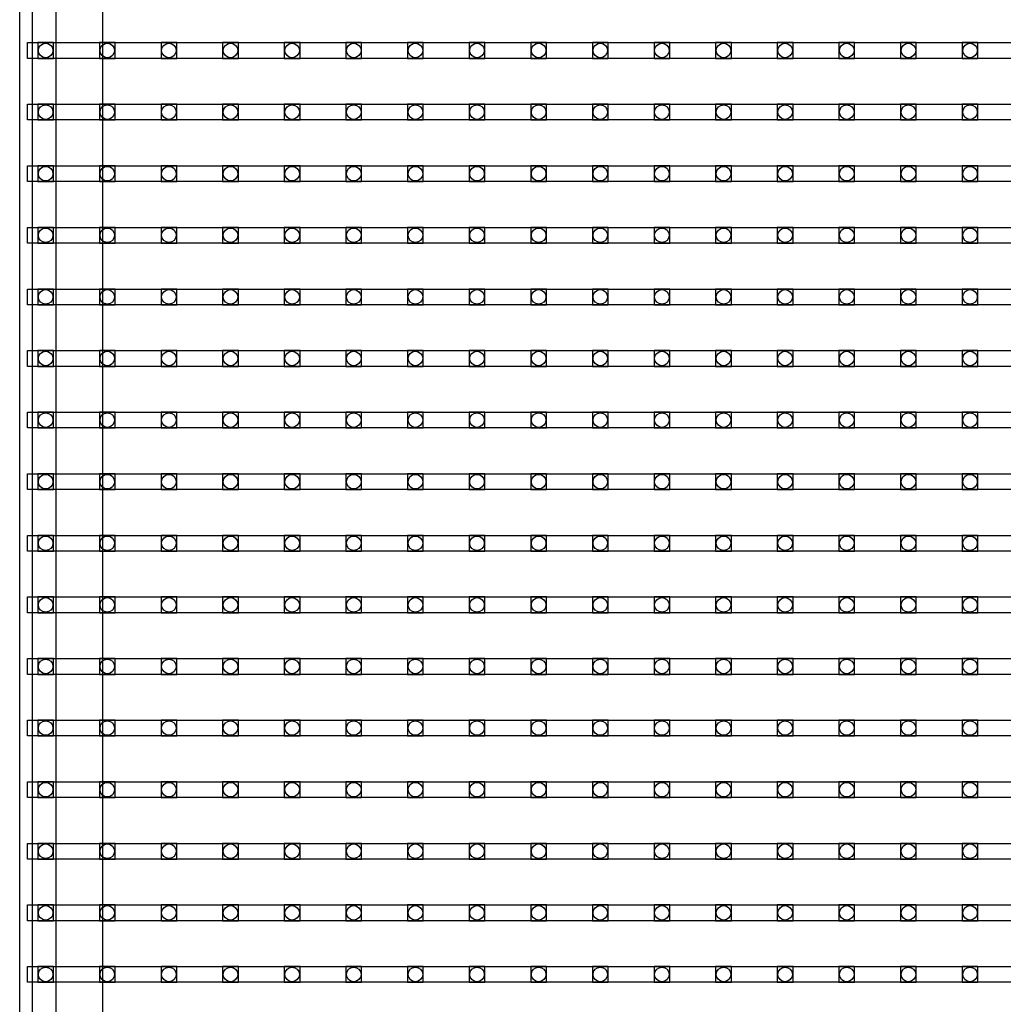
# Model space of a CAD drawing. Units: millimetres. Extents: x 359 to 8079, y 303 to 2679.
# Drawn here: x 660 to 785, y 1148 to 1273 of the extents above; entities that cross this region are included whole.
import ezdxf

# ---------------------------------------------------------------- set-up
doc = ezdxf.new("R2010")
doc.units = ezdxf.units.MM
doc.header["$LTSCALE"] = 0.15

msp = doc.modelspace()

# ---------------------------------------------------------------- linework, layer by layer
at = {"color": 7, "linetype": 'Continuous'}
for p, q in [((659.79, 1022.86), (659.79, 1522.86)), ((661.39, 1519.86), (661.39, 1025.86)), ((664.39, 1519.86), (664.39, 1025.86)), ((670.29, 1519.86), (670.29, 1025.86))]:
    msp.add_line(p, q, dxfattribs=at)
at = {"ltscale": 5}
for p, q in [((660.79, 1267.95), (660.79, 1269.95)), ((660.79, 1269.95), (1158.79, 1269.95)), ((1158.79, 1267.95), (660.79, 1267.95)), ((660.79, 1260.13), (660.79, 1262.13)), ((660.79, 1262.13), (1158.79, 1262.13)), ((1158.79, 1260.13), (660.79, 1260.13)), ((660.79, 1252.31), (660.79, 1254.31)), ((660.79, 1254.31), (1158.79, 1254.31)), ((1158.79, 1252.31), (660.79, 1252.31)), ((660.79, 1244.49), (660.79, 1246.49)), ((660.79, 1246.49), (1158.79, 1246.49)), ((1158.79, 1244.49), (660.79, 1244.49)), ((660.79, 1236.67), (660.79, 1238.67)), ((660.79, 1238.67), (1158.79, 1238.67)), ((1158.79, 1236.67), (660.79, 1236.67)), ((660.79, 1228.85), (660.79, 1230.85)), ((660.79, 1230.85), (1158.79, 1230.85)), ((1158.79, 1228.85), (660.79, 1228.85)), ((660.79, 1221.03), (660.79, 1223.03)), ((660.79, 1223.03), (1158.79, 1223.03)), ((1158.79, 1221.03), (660.79, 1221.03)), ((660.79, 1213.21), (660.79, 1215.21)), ((660.79, 1215.21), (1158.79, 1215.21)), ((1158.79, 1213.21), (660.79, 1213.21)), ((660.79, 1205.39), (660.79, 1207.39)), ((660.79, 1207.39), (1158.79, 1207.39)), ((1158.79, 1205.39), (660.79, 1205.39)), ((660.79, 1197.57), (660.79, 1199.57)), ((660.79, 1199.57), (1158.79, 1199.57)), ((1158.79, 1197.57), (660.79, 1197.57)), ((660.79, 1189.75), (660.79, 1191.75)), ((660.79, 1191.75), (1158.79, 1191.75)), ((1158.79, 1189.75), (660.79, 1189.75)), ((660.79, 1181.93), (660.79, 1183.93)), ((660.79, 1183.93), (1158.79, 1183.93)), ((1158.79, 1181.93), (660.79, 1181.93)), ((660.79, 1174.11), (660.79, 1176.11)), ((660.79, 1176.11), (1158.79, 1176.11)), ((1158.79, 1174.11), (660.79, 1174.11)), ((660.79, 1166.29), (660.79, 1168.29)), ((660.79, 1168.29), (1158.79, 1168.29)), ((1158.79, 1166.29), (660.79, 1166.29)), ((660.79, 1158.47), (660.79, 1160.47)), ((660.79, 1160.47), (1158.79, 1160.47)), ((1158.79, 1158.47), (660.79, 1158.47)), ((660.79, 1150.65), (660.79, 1152.65)), ((660.79, 1152.65), (1158.79, 1152.65)), ((1158.79, 1150.65), (660.79, 1150.65))]:
    msp.add_line(p, q, dxfattribs=at)
at = {"color": 4}
for points in [[(664.08, 1269.95), (662.08, 1269.95), (662.08, 1267.95), (664.08, 1267.95)], [(671.9, 1269.95), (669.9, 1269.95), (669.9, 1267.95), (671.9, 1267.95)], [(679.72, 1269.95), (677.72, 1269.95), (677.72, 1267.95), (679.72, 1267.95)], [(687.54, 1269.95), (685.54, 1269.95), (685.54, 1267.95), (687.54, 1267.95)], [(695.36, 1269.95), (693.36, 1269.95), (693.36, 1267.95), (695.36, 1267.95)], [(703.18, 1269.95), (701.18, 1269.95), (701.18, 1267.95), (703.18, 1267.95)], [(711, 1269.95), (709, 1269.95), (709, 1267.95), (711, 1267.95)], [(718.82, 1269.95), (716.82, 1269.95), (716.82, 1267.95), (718.82, 1267.95)], [(726.64, 1269.95), (724.64, 1269.95), (724.64, 1267.95), (726.64, 1267.95)], [(734.46, 1269.95), (732.46, 1269.95), (732.46, 1267.95), (734.46, 1267.95)], [(742.28, 1269.95), (740.28, 1269.95), (740.28, 1267.95), (742.28, 1267.95)], [(750.1, 1269.95), (748.1, 1269.95), (748.1, 1267.95), (750.1, 1267.95)], [(757.92, 1269.95), (755.92, 1269.95), (755.92, 1267.95), (757.92, 1267.95)], [(765.74, 1269.95), (763.74, 1269.95), (763.74, 1267.95), (765.74, 1267.95)], [(773.56, 1269.95), (771.56, 1269.95), (771.56, 1267.95), (773.56, 1267.95)], [(781.38, 1269.95), (779.38, 1269.95), (779.38, 1267.95), (781.38, 1267.95)], [(664.08, 1262.13), (662.08, 1262.13), (662.08, 1260.13), (664.08, 1260.13)], [(671.9, 1262.13), (669.9, 1262.13), (669.9, 1260.13), (671.9, 1260.13)], [(679.72, 1262.13), (677.72, 1262.13), (677.72, 1260.13), (679.72, 1260.13)], [(687.54, 1262.13), (685.54, 1262.13), (685.54, 1260.13), (687.54, 1260.13)], [(695.36, 1262.13), (693.36, 1262.13), (693.36, 1260.13), (695.36, 1260.13)], [(703.18, 1262.13), (701.18, 1262.13), (701.18, 1260.13), (703.18, 1260.13)], [(711, 1262.13), (709, 1262.13), (709, 1260.13), (711, 1260.13)], [(718.82, 1262.13), (716.82, 1262.13), (716.82, 1260.13), (718.82, 1260.13)], [(726.64, 1262.13), (724.64, 1262.13), (724.64, 1260.13), (726.64, 1260.13)], [(734.46, 1262.13), (732.46, 1262.13), (732.46, 1260.13), (734.46, 1260.13)], [(742.28, 1262.13), (740.28, 1262.13), (740.28, 1260.13), (742.28, 1260.13)], [(750.1, 1262.13), (748.1, 1262.13), (748.1, 1260.13), (750.1, 1260.13)], [(757.92, 1262.13), (755.92, 1262.13), (755.92, 1260.13), (757.92, 1260.13)], [(765.74, 1262.13), (763.74, 1262.13), (763.74, 1260.13), (765.74, 1260.13)], [(773.56, 1262.13), (771.56, 1262.13), (771.56, 1260.13), (773.56, 1260.13)], [(781.38, 1262.13), (779.38, 1262.13), (779.38, 1260.13), (781.38, 1260.13)], [(664.08, 1254.31), (662.08, 1254.31), (662.08, 1252.31), (664.08, 1252.31)], [(671.9, 1254.31), (669.9, 1254.31), (669.9, 1252.31), (671.9, 1252.31)], [(679.72, 1254.31), (677.72, 1254.31), (677.72, 1252.31), (679.72, 1252.31)], [(687.54, 1254.31), (685.54, 1254.31), (685.54, 1252.31), (687.54, 1252.31)], [(695.36, 1254.31), (693.36, 1254.31), (693.36, 1252.31), (695.36, 1252.31)], [(703.18, 1254.31), (701.18, 1254.31), (701.18, 1252.31), (703.18, 1252.31)], [(711, 1254.31), (709, 1254.31), (709, 1252.31), (711, 1252.31)], [(718.82, 1254.31), (716.82, 1254.31), (716.82, 1252.31), (718.82, 1252.31)], [(726.64, 1254.31), (724.64, 1254.31), (724.64, 1252.31), (726.64, 1252.31)], [(734.46, 1254.31), (732.46, 1254.31), (732.46, 1252.31), (734.46, 1252.31)], [(742.28, 1254.31), (740.28, 1254.31), (740.28, 1252.31), (742.28, 1252.31)], [(750.1, 1254.31), (748.1, 1254.31), (748.1, 1252.31), (750.1, 1252.31)], [(757.92, 1254.31), (755.92, 1254.31), (755.92, 1252.31), (757.92, 1252.31)], [(765.74, 1254.31), (763.74, 1254.31), (763.74, 1252.31), (765.74, 1252.31)], [(773.56, 1254.31), (771.56, 1254.31), (771.56, 1252.31), (773.56, 1252.31)], [(781.38, 1254.31), (779.38, 1254.31), (779.38, 1252.31), (781.38, 1252.31)], [(664.08, 1246.49), (662.08, 1246.49), (662.08, 1244.49), (664.08, 1244.49)], [(671.9, 1246.49), (669.9, 1246.49), (669.9, 1244.49), (671.9, 1244.49)], [(679.72, 1246.49), (677.72, 1246.49), (677.72, 1244.49), (679.72, 1244.49)], [(687.54, 1246.49), (685.54, 1246.49), (685.54, 1244.49), (687.54, 1244.49)], [(695.36, 1246.49), (693.36, 1246.49), (693.36, 1244.49), (695.36, 1244.49)], [(703.18, 1246.49), (701.18, 1246.49), (701.18, 1244.49), (703.18, 1244.49)], [(711, 1246.49), (709, 1246.49), (709, 1244.49), (711, 1244.49)], [(718.82, 1246.49), (716.82, 1246.49), (716.82, 1244.49), (718.82, 1244.49)], [(726.64, 1246.49), (724.64, 1246.49), (724.64, 1244.49), (726.64, 1244.49)], [(734.46, 1246.49), (732.46, 1246.49), (732.46, 1244.49), (734.46, 1244.49)], [(742.28, 1246.49), (740.28, 1246.49), (740.28, 1244.49), (742.28, 1244.49)], [(750.1, 1246.49), (748.1, 1246.49), (748.1, 1244.49), (750.1, 1244.49)], [(757.92, 1246.49), (755.92, 1246.49), (755.92, 1244.49), (757.92, 1244.49)], [(765.74, 1246.49), (763.74, 1246.49), (763.74, 1244.49), (765.74, 1244.49)], [(773.56, 1246.49), (771.56, 1246.49), (771.56, 1244.49), (773.56, 1244.49)], [(781.38, 1246.49), (779.38, 1246.49), (779.38, 1244.49), (781.38, 1244.49)], [(664.08, 1238.67), (662.08, 1238.67), (662.08, 1236.67), (664.08, 1236.67)], [(671.9, 1238.67), (669.9, 1238.67), (669.9, 1236.67), (671.9, 1236.67)], [(679.72, 1238.67), (677.72, 1238.67), (677.72, 1236.67), (679.72, 1236.67)], [(687.54, 1238.67), (685.54, 1238.67), (685.54, 1236.67), (687.54, 1236.67)], [(695.36, 1238.67), (693.36, 1238.67), (693.36, 1236.67), (695.36, 1236.67)], [(703.18, 1238.67), (701.18, 1238.67), (701.18, 1236.67), (703.18, 1236.67)], [(711, 1238.67), (709, 1238.67), (709, 1236.67), (711, 1236.67)], [(718.82, 1238.67), (716.82, 1238.67), (716.82, 1236.67), (718.82, 1236.67)], [(726.64, 1238.67), (724.64, 1238.67), (724.64, 1236.67), (726.64, 1236.67)], [(734.46, 1238.67), (732.46, 1238.67), (732.46, 1236.67), (734.46, 1236.67)], [(742.28, 1238.67), (740.28, 1238.67), (740.28, 1236.67), (742.28, 1236.67)], [(750.1, 1238.67), (748.1, 1238.67), (748.1, 1236.67), (750.1, 1236.67)], [(757.92, 1238.67), (755.92, 1238.67), (755.92, 1236.67), (757.92, 1236.67)], [(765.74, 1238.67), (763.74, 1238.67), (763.74, 1236.67), (765.74, 1236.67)], [(773.56, 1238.67), (771.56, 1238.67), (771.56, 1236.67), (773.56, 1236.67)], [(781.38, 1238.67), (779.38, 1238.67), (779.38, 1236.67), (781.38, 1236.67)], [(664.08, 1230.85), (662.08, 1230.85), (662.08, 1228.85), (664.08, 1228.85)], [(671.9, 1230.85), (669.9, 1230.85), (669.9, 1228.85), (671.9, 1228.85)], [(679.72, 1230.85), (677.72, 1230.85), (677.72, 1228.85), (679.72, 1228.85)], [(687.54, 1230.85), (685.54, 1230.85), (685.54, 1228.85), (687.54, 1228.85)], [(695.36, 1230.85), (693.36, 1230.85), (693.36, 1228.85), (695.36, 1228.85)], [(703.18, 1230.85), (701.18, 1230.85), (701.18, 1228.85), (703.18, 1228.85)], [(711, 1230.85), (709, 1230.85), (709, 1228.85), (711, 1228.85)], [(718.82, 1230.85), (716.82, 1230.85), (716.82, 1228.85), (718.82, 1228.85)], [(726.64, 1230.85), (724.64, 1230.85), (724.64, 1228.85), (726.64, 1228.85)], [(734.46, 1230.85), (732.46, 1230.85), (732.46, 1228.85), (734.46, 1228.85)], [(742.28, 1230.85), (740.28, 1230.85), (740.28, 1228.85), (742.28, 1228.85)], [(750.1, 1230.85), (748.1, 1230.85), (748.1, 1228.85), (750.1, 1228.85)], [(757.92, 1230.85), (755.92, 1230.85), (755.92, 1228.85), (757.92, 1228.85)], [(765.74, 1230.85), (763.74, 1230.85), (763.74, 1228.85), (765.74, 1228.85)], [(773.56, 1230.85), (771.56, 1230.85), (771.56, 1228.85), (773.56, 1228.85)], [(781.38, 1230.85), (779.38, 1230.85), (779.38, 1228.85), (781.38, 1228.85)], [(664.08, 1223.03), (662.08, 1223.03), (662.08, 1221.03), (664.08, 1221.03)], [(671.9, 1223.03), (669.9, 1223.03), (669.9, 1221.03), (671.9, 1221.03)], [(679.72, 1223.03), (677.72, 1223.03), (677.72, 1221.03), (679.72, 1221.03)], [(687.54, 1223.03), (685.54, 1223.03), (685.54, 1221.03), (687.54, 1221.03)], [(695.36, 1223.03), (693.36, 1223.03), (693.36, 1221.03), (695.36, 1221.03)], [(703.18, 1223.03), (701.18, 1223.03), (701.18, 1221.03), (703.18, 1221.03)], [(711, 1223.03), (709, 1223.03), (709, 1221.03), (711, 1221.03)], [(718.82, 1223.03), (716.82, 1223.03), (716.82, 1221.03), (718.82, 1221.03)], [(726.64, 1223.03), (724.64, 1223.03), (724.64, 1221.03), (726.64, 1221.03)], [(734.46, 1223.03), (732.46, 1223.03), (732.46, 1221.03), (734.46, 1221.03)], [(742.28, 1223.03), (740.28, 1223.03), (740.28, 1221.03), (742.28, 1221.03)], [(750.1, 1223.03), (748.1, 1223.03), (748.1, 1221.03), (750.1, 1221.03)], [(757.92, 1223.03), (755.92, 1223.03), (755.92, 1221.03), (757.92, 1221.03)], [(765.74, 1223.03), (763.74, 1223.03), (763.74, 1221.03), (765.74, 1221.03)], [(773.56, 1223.03), (771.56, 1223.03), (771.56, 1221.03), (773.56, 1221.03)], [(781.38, 1223.03), (779.38, 1223.03), (779.38, 1221.03), (781.38, 1221.03)], [(664.08, 1215.21), (662.08, 1215.21), (662.08, 1213.21), (664.08, 1213.21)], [(671.9, 1215.21), (669.9, 1215.21), (669.9, 1213.21), (671.9, 1213.21)], [(679.72, 1215.21), (677.72, 1215.21), (677.72, 1213.21), (679.72, 1213.21)], [(687.54, 1215.21), (685.54, 1215.21), (685.54, 1213.21), (687.54, 1213.21)], [(695.36, 1215.21), (693.36, 1215.21), (693.36, 1213.21), (695.36, 1213.21)], [(703.18, 1215.21), (701.18, 1215.21), (701.18, 1213.21), (703.18, 1213.21)], [(711, 1215.21), (709, 1215.21), (709, 1213.21), (711, 1213.21)], [(718.82, 1215.21), (716.82, 1215.21), (716.82, 1213.21), (718.82, 1213.21)], [(726.64, 1215.21), (724.64, 1215.21), (724.64, 1213.21), (726.64, 1213.21)], [(734.46, 1215.21), (732.46, 1215.21), (732.46, 1213.21), (734.46, 1213.21)], [(742.28, 1215.21), (740.28, 1215.21), (740.28, 1213.21), (742.28, 1213.21)], [(750.1, 1215.21), (748.1, 1215.21), (748.1, 1213.21), (750.1, 1213.21)], [(757.92, 1215.21), (755.92, 1215.21), (755.92, 1213.21), (757.92, 1213.21)], [(765.74, 1215.21), (763.74, 1215.21), (763.74, 1213.21), (765.74, 1213.21)], [(773.56, 1215.21), (771.56, 1215.21), (771.56, 1213.21), (773.56, 1213.21)], [(781.38, 1215.21), (779.38, 1215.21), (779.38, 1213.21), (781.38, 1213.21)], [(664.08, 1207.39), (662.08, 1207.39), (662.08, 1205.39), (664.08, 1205.39)], [(671.9, 1207.39), (669.9, 1207.39), (669.9, 1205.39), (671.9, 1205.39)], [(679.72, 1207.39), (677.72, 1207.39), (677.72, 1205.39), (679.72, 1205.39)], [(687.54, 1207.39), (685.54, 1207.39), (685.54, 1205.39), (687.54, 1205.39)], [(695.36, 1207.39), (693.36, 1207.39), (693.36, 1205.39), (695.36, 1205.39)], [(703.18, 1207.39), (701.18, 1207.39), (701.18, 1205.39), (703.18, 1205.39)], [(711, 1207.39), (709, 1207.39), (709, 1205.39), (711, 1205.39)], [(718.82, 1207.39), (716.82, 1207.39), (716.82, 1205.39), (718.82, 1205.39)], [(726.64, 1207.39), (724.64, 1207.39), (724.64, 1205.39), (726.64, 1205.39)], [(734.46, 1207.39), (732.46, 1207.39), (732.46, 1205.39), (734.46, 1205.39)], [(742.28, 1207.39), (740.28, 1207.39), (740.28, 1205.39), (742.28, 1205.39)], [(750.1, 1207.39), (748.1, 1207.39), (748.1, 1205.39), (750.1, 1205.39)], [(757.92, 1207.39), (755.92, 1207.39), (755.92, 1205.39), (757.92, 1205.39)], [(765.74, 1207.39), (763.74, 1207.39), (763.74, 1205.39), (765.74, 1205.39)], [(773.56, 1207.39), (771.56, 1207.39), (771.56, 1205.39), (773.56, 1205.39)], [(781.38, 1207.39), (779.38, 1207.39), (779.38, 1205.39), (781.38, 1205.39)], [(664.08, 1199.57), (662.08, 1199.57), (662.08, 1197.57), (664.08, 1197.57)], [(671.9, 1199.57), (669.9, 1199.57), (669.9, 1197.57), (671.9, 1197.57)], [(679.72, 1199.57), (677.72, 1199.57), (677.72, 1197.57), (679.72, 1197.57)], [(687.54, 1199.57), (685.54, 1199.57), (685.54, 1197.57), (687.54, 1197.57)], [(695.36, 1199.57), (693.36, 1199.57), (693.36, 1197.57), (695.36, 1197.57)], [(703.18, 1199.57), (701.18, 1199.57), (701.18, 1197.57), (703.18, 1197.57)], [(711, 1199.57), (709, 1199.57), (709, 1197.57), (711, 1197.57)], [(718.82, 1199.57), (716.82, 1199.57), (716.82, 1197.57), (718.82, 1197.57)], [(726.64, 1199.57), (724.64, 1199.57), (724.64, 1197.57), (726.64, 1197.57)], [(734.46, 1199.57), (732.46, 1199.57), (732.46, 1197.57), (734.46, 1197.57)], [(742.28, 1199.57), (740.28, 1199.57), (740.28, 1197.57), (742.28, 1197.57)], [(750.1, 1199.57), (748.1, 1199.57), (748.1, 1197.57), (750.1, 1197.57)], [(757.92, 1199.57), (755.92, 1199.57), (755.92, 1197.57), (757.92, 1197.57)], [(765.74, 1199.57), (763.74, 1199.57), (763.74, 1197.57), (765.74, 1197.57)], [(773.56, 1199.57), (771.56, 1199.57), (771.56, 1197.57), (773.56, 1197.57)], [(781.38, 1199.57), (779.38, 1199.57), (779.38, 1197.57), (781.38, 1197.57)], [(664.08, 1191.75), (662.08, 1191.75), (662.08, 1189.75), (664.08, 1189.75)], [(671.9, 1191.75), (669.9, 1191.75), (669.9, 1189.75), (671.9, 1189.75)], [(679.72, 1191.75), (677.72, 1191.75), (677.72, 1189.75), (679.72, 1189.75)], [(687.54, 1191.75), (685.54, 1191.75), (685.54, 1189.75), (687.54, 1189.75)], [(695.36, 1191.75), (693.36, 1191.75), (693.36, 1189.75), (695.36, 1189.75)], [(703.18, 1191.75), (701.18, 1191.75), (701.18, 1189.75), (703.18, 1189.75)], [(711, 1191.75), (709, 1191.75), (709, 1189.75), (711, 1189.75)], [(718.82, 1191.75), (716.82, 1191.75), (716.82, 1189.75), (718.82, 1189.75)], [(726.64, 1191.75), (724.64, 1191.75), (724.64, 1189.75), (726.64, 1189.75)], [(734.46, 1191.75), (732.46, 1191.75), (732.46, 1189.75), (734.46, 1189.75)], [(742.28, 1191.75), (740.28, 1191.75), (740.28, 1189.75), (742.28, 1189.75)], [(750.1, 1191.75), (748.1, 1191.75), (748.1, 1189.75), (750.1, 1189.75)], [(757.92, 1191.75), (755.92, 1191.75), (755.92, 1189.75), (757.92, 1189.75)], [(765.74, 1191.75), (763.74, 1191.75), (763.74, 1189.75), (765.74, 1189.75)], [(773.56, 1191.75), (771.56, 1191.75), (771.56, 1189.75), (773.56, 1189.75)], [(781.38, 1191.75), (779.38, 1191.75), (779.38, 1189.75), (781.38, 1189.75)], [(664.08, 1183.93), (662.08, 1183.93), (662.08, 1181.93), (664.08, 1181.93)], [(671.9, 1183.93), (669.9, 1183.93), (669.9, 1181.93), (671.9, 1181.93)], [(679.72, 1183.93), (677.72, 1183.93), (677.72, 1181.93), (679.72, 1181.93)], [(687.54, 1183.93), (685.54, 1183.93), (685.54, 1181.93), (687.54, 1181.93)], [(695.36, 1183.93), (693.36, 1183.93), (693.36, 1181.93), (695.36, 1181.93)], [(703.18, 1183.93), (701.18, 1183.93), (701.18, 1181.93), (703.18, 1181.93)], [(711, 1183.93), (709, 1183.93), (709, 1181.93), (711, 1181.93)], [(718.82, 1183.93), (716.82, 1183.93), (716.82, 1181.93), (718.82, 1181.93)], [(726.64, 1183.93), (724.64, 1183.93), (724.64, 1181.93), (726.64, 1181.93)], [(734.46, 1183.93), (732.46, 1183.93), (732.46, 1181.93), (734.46, 1181.93)], [(742.28, 1183.93), (740.28, 1183.93), (740.28, 1181.93), (742.28, 1181.93)], [(750.1, 1183.93), (748.1, 1183.93), (748.1, 1181.93), (750.1, 1181.93)], [(757.92, 1183.93), (755.92, 1183.93), (755.92, 1181.93), (757.92, 1181.93)], [(765.74, 1183.93), (763.74, 1183.93), (763.74, 1181.93), (765.74, 1181.93)], [(773.56, 1183.93), (771.56, 1183.93), (771.56, 1181.93), (773.56, 1181.93)], [(781.38, 1183.93), (779.38, 1183.93), (779.38, 1181.93), (781.38, 1181.93)], [(664.08, 1176.11), (662.08, 1176.11), (662.08, 1174.11), (664.08, 1174.11)], [(671.9, 1176.11), (669.9, 1176.11), (669.9, 1174.11), (671.9, 1174.11)], [(679.72, 1176.11), (677.72, 1176.11), (677.72, 1174.11), (679.72, 1174.11)], [(687.54, 1176.11), (685.54, 1176.11), (685.54, 1174.11), (687.54, 1174.11)], [(695.36, 1176.11), (693.36, 1176.11), (693.36, 1174.11), (695.36, 1174.11)], [(703.18, 1176.11), (701.18, 1176.11), (701.18, 1174.11), (703.18, 1174.11)], [(711, 1176.11), (709, 1176.11), (709, 1174.11), (711, 1174.11)], [(718.82, 1176.11), (716.82, 1176.11), (716.82, 1174.11), (718.82, 1174.11)], [(726.64, 1176.11), (724.64, 1176.11), (724.64, 1174.11), (726.64, 1174.11)], [(734.46, 1176.11), (732.46, 1176.11), (732.46, 1174.11), (734.46, 1174.11)], [(742.28, 1176.11), (740.28, 1176.11), (740.28, 1174.11), (742.28, 1174.11)], [(750.1, 1176.11), (748.1, 1176.11), (748.1, 1174.11), (750.1, 1174.11)], [(757.92, 1176.11), (755.92, 1176.11), (755.92, 1174.11), (757.92, 1174.11)], [(765.74, 1176.11), (763.74, 1176.11), (763.74, 1174.11), (765.74, 1174.11)], [(773.56, 1176.11), (771.56, 1176.11), (771.56, 1174.11), (773.56, 1174.11)], [(781.38, 1176.11), (779.38, 1176.11), (779.38, 1174.11), (781.38, 1174.11)], [(664.08, 1168.29), (662.08, 1168.29), (662.08, 1166.29), (664.08, 1166.29)], [(671.9, 1168.29), (669.9, 1168.29), (669.9, 1166.29), (671.9, 1166.29)], [(679.72, 1168.29), (677.72, 1168.29), (677.72, 1166.29), (679.72, 1166.29)], [(687.54, 1168.29), (685.54, 1168.29), (685.54, 1166.29), (687.54, 1166.29)], [(695.36, 1168.29), (693.36, 1168.29), (693.36, 1166.29), (695.36, 1166.29)], [(703.18, 1168.29), (701.18, 1168.29), (701.18, 1166.29), (703.18, 1166.29)], [(711, 1168.29), (709, 1168.29), (709, 1166.29), (711, 1166.29)], [(718.82, 1168.29), (716.82, 1168.29), (716.82, 1166.29), (718.82, 1166.29)], [(726.64, 1168.29), (724.64, 1168.29), (724.64, 1166.29), (726.64, 1166.29)], [(734.46, 1168.29), (732.46, 1168.29), (732.46, 1166.29), (734.46, 1166.29)], [(742.28, 1168.29), (740.28, 1168.29), (740.28, 1166.29), (742.28, 1166.29)], [(750.1, 1168.29), (748.1, 1168.29), (748.1, 1166.29), (750.1, 1166.29)], [(757.92, 1168.29), (755.92, 1168.29), (755.92, 1166.29), (757.92, 1166.29)], [(765.74, 1168.29), (763.74, 1168.29), (763.74, 1166.29), (765.74, 1166.29)], [(773.56, 1168.29), (771.56, 1168.29), (771.56, 1166.29), (773.56, 1166.29)], [(781.38, 1168.29), (779.38, 1168.29), (779.38, 1166.29), (781.38, 1166.29)], [(664.08, 1160.47), (662.08, 1160.47), (662.08, 1158.47), (664.08, 1158.47)], [(671.9, 1160.47), (669.9, 1160.47), (669.9, 1158.47), (671.9, 1158.47)], [(679.72, 1160.47), (677.72, 1160.47), (677.72, 1158.47), (679.72, 1158.47)], [(687.54, 1160.47), (685.54, 1160.47), (685.54, 1158.47), (687.54, 1158.47)], [(695.36, 1160.47), (693.36, 1160.47), (693.36, 1158.47), (695.36, 1158.47)], [(703.18, 1160.47), (701.18, 1160.47), (701.18, 1158.47), (703.18, 1158.47)], [(711, 1160.47), (709, 1160.47), (709, 1158.47), (711, 1158.47)], [(718.82, 1160.47), (716.82, 1160.47), (716.82, 1158.47), (718.82, 1158.47)], [(726.64, 1160.47), (724.64, 1160.47), (724.64, 1158.47), (726.64, 1158.47)], [(734.46, 1160.47), (732.46, 1160.47), (732.46, 1158.47), (734.46, 1158.47)], [(742.28, 1160.47), (740.28, 1160.47), (740.28, 1158.47), (742.28, 1158.47)], [(750.1, 1160.47), (748.1, 1160.47), (748.1, 1158.47), (750.1, 1158.47)], [(757.92, 1160.47), (755.92, 1160.47), (755.92, 1158.47), (757.92, 1158.47)], [(765.74, 1160.47), (763.74, 1160.47), (763.74, 1158.47), (765.74, 1158.47)], [(773.56, 1160.47), (771.56, 1160.47), (771.56, 1158.47), (773.56, 1158.47)], [(781.38, 1160.47), (779.38, 1160.47), (779.38, 1158.47), (781.38, 1158.47)], [(664.08, 1152.65), (662.08, 1152.65), (662.08, 1150.65), (664.08, 1150.65)], [(671.9, 1152.65), (669.9, 1152.65), (669.9, 1150.65), (671.9, 1150.65)], [(679.72, 1152.65), (677.72, 1152.65), (677.72, 1150.65), (679.72, 1150.65)], [(687.54, 1152.65), (685.54, 1152.65), (685.54, 1150.65), (687.54, 1150.65)], [(695.36, 1152.65), (693.36, 1152.65), (693.36, 1150.65), (695.36, 1150.65)], [(703.18, 1152.65), (701.18, 1152.65), (701.18, 1150.65), (703.18, 1150.65)], [(711, 1152.65), (709, 1152.65), (709, 1150.65), (711, 1150.65)], [(718.82, 1152.65), (716.82, 1152.65), (716.82, 1150.65), (718.82, 1150.65)], [(726.64, 1152.65), (724.64, 1152.65), (724.64, 1150.65), (726.64, 1150.65)], [(734.46, 1152.65), (732.46, 1152.65), (732.46, 1150.65), (734.46, 1150.65)], [(742.28, 1152.65), (740.28, 1152.65), (740.28, 1150.65), (742.28, 1150.65)], [(750.1, 1152.65), (748.1, 1152.65), (748.1, 1150.65), (750.1, 1150.65)], [(757.92, 1152.65), (755.92, 1152.65), (755.92, 1150.65), (757.92, 1150.65)], [(765.74, 1152.65), (763.74, 1152.65), (763.74, 1150.65), (765.74, 1150.65)], [(773.56, 1152.65), (771.56, 1152.65), (771.56, 1150.65), (773.56, 1150.65)], [(781.38, 1152.65), (779.38, 1152.65), (779.38, 1150.65), (781.38, 1150.65)]]:
    msp.add_lwpolyline(points, close=True, dxfattribs=at)
for centre in [(663.08, 1268.95), (670.9, 1268.95), (678.72, 1268.95), (686.54, 1268.95), (694.36, 1268.95), (702.18, 1268.95), (710, 1268.95), (717.82, 1268.95), (725.64, 1268.95), (733.46, 1268.95), (741.28, 1268.95), (749.1, 1268.95), (756.92, 1268.95), (764.74, 1268.95), (772.56, 1268.95), (780.38, 1268.95), (663.08, 1261.13), (670.9, 1261.13), (678.72, 1261.13), (686.54, 1261.13), (694.36, 1261.13), (702.18, 1261.13), (710, 1261.13), (717.82, 1261.13), (725.64, 1261.13), (733.46, 1261.13), (741.28, 1261.13), (749.1, 1261.13), (756.92, 1261.13), (764.74, 1261.13), (772.56, 1261.13), (780.38, 1261.13), (663.08, 1253.31), (670.9, 1253.31), (678.72, 1253.31), (686.54, 1253.31), (694.36, 1253.31), (702.18, 1253.31), (710, 1253.31), (717.82, 1253.31), (725.64, 1253.31), (733.46, 1253.31), (741.28, 1253.31), (749.1, 1253.31), (756.92, 1253.31), (764.74, 1253.31), (772.56, 1253.31), (780.38, 1253.31), (663.08, 1245.49), (670.9, 1245.49), (678.72, 1245.49), (686.54, 1245.49), (694.36, 1245.49), (702.18, 1245.49), (710, 1245.49), (717.82, 1245.49), (725.64, 1245.49), (733.46, 1245.49), (741.28, 1245.49), (749.1, 1245.49), (756.92, 1245.49), (764.74, 1245.49), (772.56, 1245.49), (780.38, 1245.49), (663.08, 1237.67), (670.9, 1237.67), (678.72, 1237.67), (686.54, 1237.67), (694.36, 1237.67), (702.18, 1237.67), (710, 1237.67), (717.82, 1237.67), (725.64, 1237.67), (733.46, 1237.67), (741.28, 1237.67), (749.1, 1237.67), (756.92, 1237.67), (764.74, 1237.67), (772.56, 1237.67), (780.38, 1237.67), (663.08, 1229.85), (670.9, 1229.85), (678.72, 1229.85), (686.54, 1229.85), (694.36, 1229.85), (702.18, 1229.85), (710, 1229.85), (717.82, 1229.85), (725.64, 1229.85), (733.46, 1229.85), (741.28, 1229.85), (749.1, 1229.85), (756.92, 1229.85), (764.74, 1229.85), (772.56, 1229.85), (780.38, 1229.85), (663.08, 1222.03), (670.9, 1222.03), (678.72, 1222.03), (686.54, 1222.03), (694.36, 1222.03), (702.18, 1222.03), (710, 1222.03), (717.82, 1222.03), (725.64, 1222.03), (733.46, 1222.03), (741.28, 1222.03), (749.1, 1222.03), (756.92, 1222.03), (764.74, 1222.03), (772.56, 1222.03), (780.38, 1222.03), (663.08, 1214.21), (670.9, 1214.21), (678.72, 1214.21), (686.54, 1214.21), (694.36, 1214.21), (702.18, 1214.21), (710, 1214.21), (717.82, 1214.21), (725.64, 1214.21), (733.46, 1214.21), (741.28, 1214.21), (749.1, 1214.21), (756.92, 1214.21), (764.74, 1214.21), (772.56, 1214.21), (780.38, 1214.21), (663.08, 1206.39), (670.9, 1206.39), (678.72, 1206.39), (686.54, 1206.39), (694.36, 1206.39), (702.18, 1206.39), (710, 1206.39), (717.82, 1206.39), (725.64, 1206.39), (733.46, 1206.39), (741.28, 1206.39), (749.1, 1206.39), (756.92, 1206.39), (764.74, 1206.39), (772.56, 1206.39), (780.38, 1206.39), (663.08, 1198.57), (670.9, 1198.57), (678.72, 1198.57), (686.54, 1198.57), (694.36, 1198.57), (702.18, 1198.57), (710, 1198.57), (717.82, 1198.57), (725.64, 1198.57), (733.46, 1198.57), (741.28, 1198.57), (749.1, 1198.57), (756.92, 1198.57), (764.74, 1198.57), (772.56, 1198.57), (780.38, 1198.57), (663.08, 1190.75), (670.9, 1190.75), (678.72, 1190.75), (686.54, 1190.75), (694.36, 1190.75), (702.18, 1190.75), (710, 1190.75), (717.82, 1190.75), (725.64, 1190.75), (733.46, 1190.75), (741.28, 1190.75), (749.1, 1190.75), (756.92, 1190.75), (764.74, 1190.75), (772.56, 1190.75), (780.38, 1190.75), (663.08, 1182.93), (670.9, 1182.93), (678.72, 1182.93), (686.54, 1182.93), (694.36, 1182.93), (702.18, 1182.93), (710, 1182.93), (717.82, 1182.93), (725.64, 1182.93), (733.46, 1182.93), (741.28, 1182.93), (749.1, 1182.93), (756.92, 1182.93), (764.74, 1182.93), (772.56, 1182.93), (780.38, 1182.93), (663.08, 1175.11), (670.9, 1175.11), (678.72, 1175.11), (686.54, 1175.11), (694.36, 1175.11), (702.18, 1175.11), (710, 1175.11), (717.82, 1175.11), (725.64, 1175.11), (733.46, 1175.11), (741.28, 1175.11), (749.1, 1175.11), (756.92, 1175.11), (764.74, 1175.11), (772.56, 1175.11), (780.38, 1175.11), (663.08, 1167.29), (670.9, 1167.29), (678.72, 1167.29), (686.54, 1167.29), (694.36, 1167.29), (702.18, 1167.29), (710, 1167.29), (717.82, 1167.29), (725.64, 1167.29), (733.46, 1167.29), (741.28, 1167.29), (749.1, 1167.29), (756.92, 1167.29), (764.74, 1167.29), (772.56, 1167.29), (780.38, 1167.29), (663.08, 1159.47), (670.9, 1159.47), (678.72, 1159.47), (686.54, 1159.47), (694.36, 1159.47), (702.18, 1159.47), (710, 1159.47), (717.82, 1159.47), (725.64, 1159.47), (733.46, 1159.47), (741.28, 1159.47), (749.1, 1159.47), (756.92, 1159.47), (764.74, 1159.47), (772.56, 1159.47), (780.38, 1159.47), (663.08, 1151.65), (670.9, 1151.65), (678.72, 1151.65), (686.54, 1151.65), (694.36, 1151.65), (702.18, 1151.65), (710, 1151.65), (717.82, 1151.65), (725.64, 1151.65), (733.46, 1151.65), (741.28, 1151.65), (749.1, 1151.65), (756.92, 1151.65), (764.74, 1151.65), (772.56, 1151.65), (780.38, 1151.65)]:
    msp.add_circle(centre, 0.922, dxfattribs=at)

doc.saveas('drawing.dxf')
